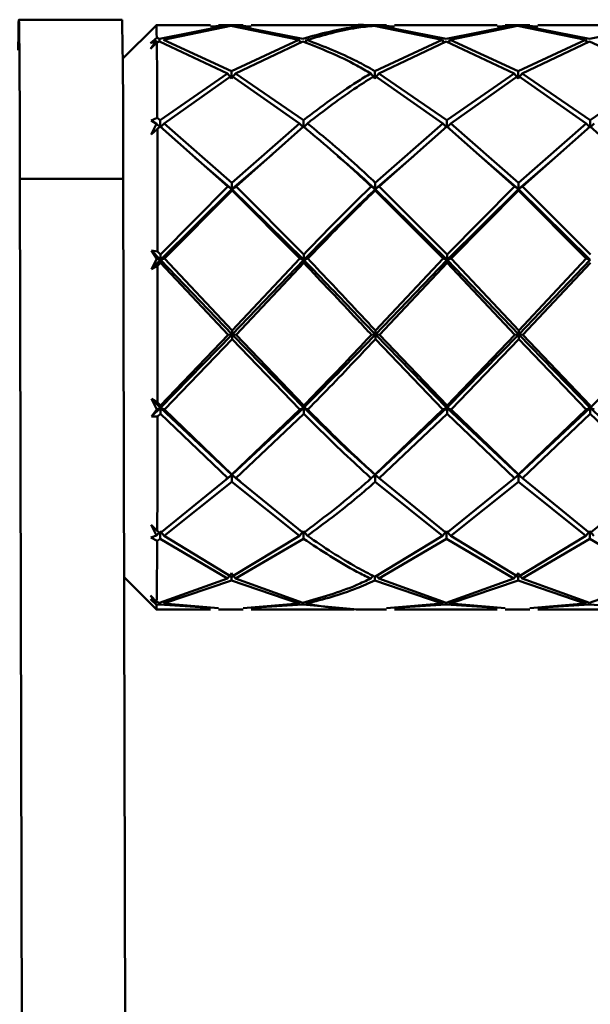
# Paper-space layout 'Лист1' of a CAD drawing. Units: millimetres. Extents: x -7190 to 1416, y 2612 to 8211.
# Drawn here: x -4923 to -4890, y 5518 to 5575 of the extents above; entities that cross this region are included whole.
import ezdxf

# ---------------------------------------------------------------- set-up
doc = ezdxf.new("R2010")
doc.units = ezdxf.units.MM

psp = doc.layouts.new('Лист1')

# ---------------------------------------------------------------- linework, layer by layer
at = {"color": 7, "linetype": 'Continuous', "lineweight": 50}
for p, q in [((-4917.217, 5575.445), (-4923.217, 5575.445)), ((-4915.22, 5575.136), (-4917.18, 5573.176)), ((-4912.073, 5575.136), (-4915.22, 5575.136)), ((-4910.169, 5575.136), (-4911.604, 5575.136)), ((-4910.884, 5575.119), (-4911.604, 5575.059)), ((-4910.169, 5575.059), (-4910.884, 5575.119)), ((-4903.739, 5575.136), (-4909.701, 5575.136)), ((-4902.55, 5575.119), (-4903.58, 5575.132)), ((-4901.836, 5575.136), (-4903.272, 5575.136)), ((-4901.836, 5575.059), (-4902.55, 5575.119)), ((-4895.405, 5575.136), (-4901.368, 5575.136)), ((-4893.502, 5575.136), (-4894.937, 5575.136)), ((-4894.216, 5575.119), (-4894.937, 5575.059)), ((-4893.502, 5575.059), (-4894.216, 5575.119)), ((-4887.072, 5575.136), (-4893.035, 5575.136)), ((-4911.117, 5575.106), (-4915.03, 5574.341)), ((-4914.795, 5574.264), (-4910.881, 5575.089)), ((-4912.072, 5575.041), (-4911.117, 5575.106)), ((-4910.881, 5575.089), (-4906.929, 5574.264)), ((-4906.696, 5574.341), (-4910.648, 5575.106)), ((-4910.648, 5575.106), (-4909.701, 5575.041)), ((-4902.548, 5575.089), (-4898.597, 5574.264)), ((-4898.364, 5574.341), (-4902.315, 5575.106)), ((-4902.315, 5575.106), (-4901.368, 5575.041)), ((-4894.449, 5575.106), (-4898.364, 5574.341)), ((-4898.128, 5574.264), (-4894.214, 5575.089)), ((-4895.405, 5575.041), (-4894.449, 5575.106)), ((-4894.214, 5575.089), (-4890.264, 5574.264)), ((-4890.031, 5574.341), (-4893.982, 5575.106)), ((-4893.982, 5575.106), (-4893.035, 5575.041)), ((-4886.115, 5575.106), (-4890.031, 5574.341)), ((-4915.558, 5574.089), (-4915.198, 5574.394)), ((-4915.237, 5574.225), (-4915.558, 5574.089)), ((-4915.553, 5573.741), (-4915.237, 5574.225)), ((-4915.194, 5574.123), (-4915.553, 5573.741)), ((-4915.237, 5574.225), (-4915.172, 5574.131)), ((-4915.03, 5574.341), (-4915.198, 5574.394)), ((-4915.194, 5574.123), (-4915.028, 5574.183)), ((-4915.03, 5574.183), (-4915.03, 5574.341)), ((-4915.028, 5574.183), (-4911.08, 5572.323)), ((-4910.847, 5572.459), (-4914.795, 5574.264)), ((-4906.929, 5574.264), (-4910.847, 5572.459)), ((-4910.611, 5572.323), (-4906.694, 5574.183)), ((-4906.929, 5574.264), (-4906.826, 5574.114)), ((-4906.461, 5574.264), (-4906.564, 5574.114)), ((-4898.597, 5574.264), (-4902.514, 5572.459)), ((-4902.279, 5572.323), (-4898.361, 5574.183)), ((-4898.494, 5574.114), (-4898.597, 5574.264)), ((-4898.361, 5574.183), (-4894.412, 5572.323)), ((-4898.232, 5574.114), (-4898.128, 5574.264)), ((-4894.18, 5572.459), (-4898.128, 5574.264)), ((-4890.264, 5574.264), (-4894.18, 5572.459)), ((-4893.945, 5572.323), (-4890.029, 5574.183)), ((-4890.264, 5574.264), (-4890.161, 5574.114)), ((-4890.029, 5574.183), (-4886.079, 5572.323)), ((-4911.08, 5572.323), (-4914.997, 5569.601)), ((-4911.08, 5572.323), (-4910.847, 5572.024)), ((-4910.847, 5572.024), (-4910.847, 5572.459)), ((-4910.611, 5572.323), (-4910.847, 5572.024)), ((-4906.664, 5569.601), (-4910.611, 5572.323)), ((-4902.514, 5572.024), (-4902.746, 5572.323)), ((-4902.514, 5572.459), (-4902.514, 5572.024)), ((-4902.514, 5572.024), (-4902.279, 5572.323)), ((-4898.331, 5569.601), (-4902.279, 5572.323)), ((-4894.412, 5572.323), (-4898.331, 5569.601)), ((-4894.412, 5572.323), (-4894.179, 5572.024)), ((-4894.179, 5572.024), (-4894.18, 5572.459)), ((-4893.945, 5572.323), (-4894.179, 5572.024)), ((-4889.998, 5569.601), (-4893.945, 5572.323)), ((-4886.079, 5572.323), (-4889.998, 5569.601)), ((-4914.763, 5569.416), (-4910.845, 5572.184)), ((-4910.845, 5572.184), (-4906.897, 5569.416)), ((-4902.512, 5572.184), (-4898.565, 5569.416)), ((-4898.096, 5569.416), (-4894.178, 5572.184)), ((-4894.178, 5572.184), (-4890.232, 5569.416)), ((-4915.525, 5569.583), (-4915.165, 5569.733)), ((-4915.204, 5569.389), (-4915.525, 5569.583)), ((-4915.522, 5568.76), (-4915.204, 5569.389)), ((-4915.204, 5569.389), (-4915.024, 5569.204)), ((-4914.997, 5569.601), (-4915.165, 5569.733)), ((-4914.998, 5569.226), (-4914.997, 5569.601)), ((-4914.763, 5569.416), (-4914.998, 5569.178)), ((-4910.821, 5565.962), (-4914.763, 5569.416)), ((-4906.897, 5569.416), (-4910.821, 5565.962)), ((-4906.664, 5569.178), (-4906.897, 5569.416)), ((-4906.664, 5569.601), (-4906.664, 5569.178)), ((-4906.664, 5569.178), (-4906.429, 5569.416)), ((-4898.565, 5569.416), (-4902.487, 5565.962)), ((-4898.565, 5569.416), (-4898.331, 5569.178)), ((-4898.331, 5569.178), (-4898.331, 5569.601)), ((-4898.096, 5569.416), (-4898.331, 5569.178)), ((-4894.153, 5565.962), (-4898.096, 5569.416)), ((-4890.232, 5569.416), (-4894.153, 5565.962)), ((-4890.232, 5569.416), (-4889.999, 5569.178)), ((-4889.999, 5569.178), (-4889.998, 5569.601)), ((-4889.763, 5569.416), (-4889.999, 5569.178)), ((-4915.162, 5569.091), (-4915.522, 5568.76)), ((-4915.162, 5569.091), (-4914.996, 5569.227)), ((-4914.996, 5569.227), (-4911.054, 5565.739)), ((-4910.586, 5565.739), (-4906.662, 5569.227)), ((-4902.253, 5565.739), (-4898.329, 5569.227)), ((-4898.329, 5569.227), (-4894.386, 5565.739)), ((-4893.919, 5565.739), (-4889.997, 5569.227)), ((-4889.997, 5569.227), (-4886.053, 5565.739)), ((-4910.821, 5565.579), (-4912.994, 5567.451)), ((-4908.498, 5567.59), (-4910.821, 5565.579)), ((-4900.268, 5567.501), (-4902.488, 5565.579)), ((-4894.154, 5565.579), (-4896.45, 5567.557)), ((-4892.046, 5567.404), (-4894.154, 5565.579)), ((-4922.883, 5444.1), (-4923.151, 5566.187)), ((-4923.151, 5566.187), (-4917.151, 5566.187)), ((-4916.883, 5444.1), (-4917.151, 5566.187)), ((-4910.821, 5565.962), (-4910.821, 5565.579)), ((-4902.488, 5565.579), (-4902.487, 5565.962)), ((-4894.154, 5565.579), (-4894.153, 5565.962)), ((-4910.821, 5565.579), (-4914.981, 5561.473)), ((-4911.054, 5565.739), (-4914.979, 5561.79)), ((-4914.746, 5561.545), (-4910.82, 5565.515)), ((-4910.821, 5565.579), (-4911.054, 5565.739)), ((-4910.821, 5565.579), (-4910.586, 5565.739)), ((-4910.82, 5565.515), (-4910.821, 5565.579)), ((-4906.647, 5561.473), (-4910.821, 5565.579)), ((-4910.82, 5565.515), (-4906.88, 5561.545)), ((-4906.646, 5561.79), (-4910.586, 5565.739)), ((-4902.721, 5565.739), (-4902.488, 5565.579)), ((-4902.253, 5565.739), (-4902.488, 5565.579)), ((-4902.488, 5565.579), (-4902.486, 5565.515)), ((-4898.314, 5561.473), (-4902.488, 5565.579)), ((-4902.486, 5565.515), (-4898.547, 5561.545)), ((-4898.313, 5561.79), (-4902.253, 5565.739)), ((-4894.154, 5565.579), (-4898.314, 5561.473)), ((-4894.386, 5565.739), (-4898.313, 5561.79)), ((-4898.079, 5561.545), (-4894.152, 5565.515)), ((-4894.386, 5565.739), (-4894.154, 5565.579)), ((-4893.919, 5565.739), (-4894.154, 5565.579)), ((-4894.154, 5565.579), (-4894.152, 5565.515)), ((-4889.982, 5561.473), (-4894.154, 5565.579)), ((-4894.152, 5565.515), (-4890.215, 5561.545)), ((-4889.98, 5561.79), (-4893.919, 5565.739)), ((-4915.507, 5562.01), (-4915.147, 5561.964)), ((-4915.187, 5561.537), (-4915.507, 5562.01)), ((-4914.981, 5561.473), (-4915.507, 5562.01)), ((-4914.979, 5561.79), (-4915.147, 5561.964)), ((-4915.506, 5560.932), (-4915.187, 5561.537)), ((-4914.981, 5561.473), (-4915.506, 5560.932)), ((-4914.981, 5561.473), (-4915.187, 5561.537)), ((-4914.979, 5561.79), (-4914.981, 5561.473)), ((-4914.981, 5561.473), (-4914.746, 5561.545)), ((-4910.814, 5557.14), (-4914.981, 5561.473)), ((-4914.979, 5561.3), (-4914.981, 5561.473)), ((-4910.812, 5557.368), (-4914.746, 5561.545)), ((-4906.647, 5561.473), (-4910.814, 5557.14)), ((-4906.88, 5561.545), (-4910.812, 5557.368)), ((-4906.88, 5561.545), (-4906.647, 5561.473)), ((-4906.647, 5561.473), (-4906.646, 5561.79)), ((-4906.412, 5561.545), (-4906.647, 5561.473)), ((-4906.647, 5561.473), (-4906.645, 5561.3)), ((-4898.314, 5561.473), (-4902.481, 5557.14)), ((-4898.547, 5561.545), (-4902.479, 5557.368)), ((-4898.547, 5561.545), (-4898.314, 5561.473)), ((-4898.314, 5561.473), (-4898.313, 5561.79)), ((-4898.079, 5561.545), (-4898.314, 5561.473)), ((-4898.314, 5561.473), (-4898.313, 5561.3)), ((-4894.147, 5557.14), (-4898.314, 5561.473)), ((-4894.145, 5557.368), (-4898.079, 5561.545)), ((-4889.982, 5561.473), (-4894.147, 5557.14)), ((-4890.215, 5561.545), (-4894.145, 5557.368)), ((-4890.215, 5561.545), (-4889.982, 5561.473)), ((-4915.146, 5561.124), (-4915.506, 5560.932)), ((-4915.146, 5561.124), (-4914.979, 5561.3)), ((-4914.979, 5561.3), (-4911.047, 5557.118)), ((-4910.578, 5557.118), (-4906.645, 5561.3)), ((-4902.245, 5557.118), (-4898.313, 5561.3)), ((-4898.313, 5561.3), (-4894.379, 5557.118)), ((-4893.912, 5557.118), (-4889.98, 5561.3)), ((-4910.814, 5557.14), (-4910.812, 5557.368)), ((-4902.481, 5557.14), (-4902.479, 5557.368)), ((-4894.147, 5557.14), (-4894.145, 5557.368)), ((-4910.814, 5557.14), (-4914.983, 5552.874)), ((-4911.047, 5557.118), (-4914.981, 5552.999)), ((-4914.748, 5552.761), (-4910.812, 5556.869)), ((-4911.047, 5557.118), (-4910.814, 5557.14)), ((-4910.578, 5557.118), (-4910.814, 5557.14)), ((-4906.649, 5552.874), (-4910.814, 5557.14)), ((-4910.814, 5557.14), (-4910.812, 5556.869)), ((-4910.812, 5556.869), (-4906.882, 5552.761)), ((-4906.648, 5552.999), (-4910.578, 5557.118)), ((-4902.713, 5557.118), (-4902.481, 5557.14)), ((-4902.245, 5557.118), (-4902.481, 5557.14)), ((-4898.317, 5552.874), (-4902.481, 5557.14)), ((-4902.481, 5557.14), (-4902.479, 5556.869)), ((-4902.479, 5556.869), (-4898.55, 5552.761)), ((-4898.315, 5552.999), (-4902.245, 5557.118)), ((-4894.147, 5557.14), (-4898.317, 5552.874)), ((-4894.379, 5557.118), (-4898.315, 5552.999)), ((-4898.081, 5552.761), (-4894.145, 5556.869)), ((-4894.379, 5557.118), (-4894.147, 5557.14)), ((-4893.912, 5557.118), (-4894.147, 5557.14)), ((-4889.984, 5552.874), (-4894.147, 5557.14)), ((-4894.147, 5557.14), (-4894.145, 5556.869)), ((-4894.145, 5556.869), (-4890.217, 5552.761)), ((-4889.982, 5552.999), (-4893.912, 5557.118)), ((-4885.813, 5557.14), (-4889.984, 5552.874)), ((-4915.508, 5553.399), (-4915.148, 5553.169)), ((-4915.19, 5552.774), (-4915.508, 5553.399)), ((-4914.983, 5552.874), (-4915.508, 5553.399)), ((-4914.983, 5552.874), (-4915.51, 5552.355)), ((-4915.19, 5552.774), (-4914.983, 5552.874)), ((-4914.981, 5552.999), (-4915.148, 5553.169)), ((-4914.983, 5552.874), (-4914.981, 5552.999)), ((-4914.748, 5552.761), (-4914.983, 5552.874)), ((-4910.826, 5548.968), (-4914.983, 5552.874)), ((-4914.983, 5552.874), (-4914.982, 5552.524)), ((-4906.649, 5552.874), (-4910.826, 5548.968)), ((-4906.882, 5552.761), (-4906.649, 5552.874)), ((-4906.649, 5552.874), (-4906.648, 5552.999)), ((-4906.414, 5552.761), (-4906.649, 5552.874)), ((-4906.649, 5552.874), (-4906.648, 5552.524)), ((-4898.317, 5552.874), (-4902.493, 5548.968)), ((-4898.55, 5552.761), (-4898.317, 5552.874)), ((-4898.317, 5552.874), (-4898.315, 5552.999)), ((-4898.081, 5552.761), (-4898.317, 5552.874)), ((-4894.159, 5548.968), (-4898.317, 5552.874)), ((-4898.317, 5552.874), (-4898.316, 5552.524)), ((-4889.984, 5552.874), (-4894.159, 5548.968)), ((-4890.217, 5552.761), (-4889.984, 5552.874)), ((-4889.984, 5552.874), (-4889.982, 5552.999)), ((-4889.748, 5552.761), (-4889.984, 5552.874)), ((-4885.825, 5548.968), (-4889.984, 5552.874)), ((-4889.984, 5552.874), (-4889.983, 5552.524)), ((-4915.51, 5552.355), (-4915.19, 5552.774)), ((-4915.149, 5552.356), (-4915.51, 5552.355)), ((-4915.149, 5552.356), (-4914.982, 5552.524)), ((-4914.982, 5552.524), (-4911.059, 5548.77)), ((-4910.824, 5548.98), (-4914.748, 5552.761)), ((-4906.882, 5552.761), (-4910.824, 5548.98)), ((-4910.59, 5548.77), (-4906.648, 5552.524)), ((-4898.55, 5552.761), (-4902.491, 5548.98)), ((-4902.257, 5548.77), (-4898.316, 5552.524)), ((-4898.316, 5552.524), (-4894.391, 5548.77)), ((-4894.157, 5548.98), (-4898.081, 5552.761)), ((-4890.217, 5552.761), (-4894.157, 5548.98)), ((-4893.924, 5548.77), (-4889.983, 5552.524)), ((-4889.983, 5552.524), (-4886.057, 5548.77)), ((-4911.059, 5548.77), (-4915.002, 5545.584)), ((-4910.826, 5548.968), (-4911.176, 5548.692)), ((-4911.059, 5548.77), (-4910.826, 5548.968)), ((-4910.826, 5548.968), (-4910.824, 5548.98)), ((-4910.59, 5548.77), (-4910.826, 5548.968)), ((-4910.354, 5548.595), (-4910.826, 5548.968)), ((-4910.826, 5548.968), (-4910.825, 5548.562)), ((-4906.668, 5545.584), (-4910.59, 5548.77)), ((-4902.493, 5548.968), (-4902.841, 5548.671)), ((-4902.725, 5548.77), (-4902.493, 5548.968)), ((-4902.493, 5548.968), (-4902.491, 5548.98)), ((-4902.257, 5548.77), (-4902.493, 5548.968)), ((-4902.493, 5548.968), (-4902.492, 5548.562)), ((-4898.336, 5545.584), (-4902.257, 5548.77)), ((-4894.391, 5548.77), (-4898.336, 5545.584)), ((-4894.391, 5548.77), (-4894.159, 5548.968)), ((-4894.159, 5548.968), (-4894.157, 5548.98)), ((-4893.924, 5548.77), (-4894.159, 5548.968)), ((-4894.159, 5548.968), (-4894.158, 5548.562)), ((-4890.003, 5545.584), (-4893.924, 5548.77)), ((-4886.057, 5548.77), (-4890.003, 5545.584)), ((-4914.769, 5545.417), (-4910.825, 5548.562)), ((-4910.825, 5548.562), (-4906.904, 5545.417)), ((-4902.492, 5548.562), (-4898.571, 5545.417)), ((-4898.102, 5545.417), (-4894.158, 5548.562)), ((-4894.158, 5548.562), (-4890.238, 5545.417)), ((-4915.528, 5546.058), (-4915.169, 5545.706)), ((-4915.211, 5545.448), (-4915.528, 5546.058)), ((-4915.532, 5545.327), (-4915.211, 5545.448)), ((-4915.211, 5545.448), (-4915.057, 5545.624)), ((-4915.002, 5545.584), (-4915.169, 5545.706)), ((-4914.769, 5545.417), (-4915.004, 5545.686)), ((-4915.004, 5545.586), (-4915.004, 5545.253)), ((-4910.853, 5543.045), (-4914.769, 5545.417)), ((-4906.904, 5545.417), (-4910.853, 5543.045)), ((-4906.904, 5545.417), (-4906.67, 5545.686)), ((-4906.435, 5545.417), (-4906.67, 5545.686)), ((-4906.67, 5545.686), (-4906.67, 5545.253)), ((-4898.571, 5545.417), (-4902.519, 5543.045)), ((-4898.571, 5545.417), (-4898.338, 5545.686)), ((-4898.102, 5545.417), (-4898.338, 5545.686)), ((-4898.338, 5545.686), (-4898.337, 5545.253)), ((-4894.185, 5543.045), (-4898.102, 5545.417)), ((-4890.238, 5545.417), (-4894.185, 5543.045)), ((-4890.238, 5545.417), (-4890.005, 5545.686)), ((-4889.77, 5545.417), (-4890.005, 5545.686)), ((-4890.005, 5545.686), (-4890.005, 5545.253)), ((-4915.171, 5545.137), (-4915.532, 5545.327)), ((-4915.171, 5545.137), (-4915.004, 5545.253)), ((-4915.004, 5545.253), (-4911.088, 5542.931)), ((-4910.619, 5542.931), (-4906.67, 5545.253)), ((-4902.286, 5542.931), (-4898.337, 5545.253)), ((-4898.337, 5545.253), (-4894.42, 5542.931)), ((-4893.953, 5542.931), (-4890.005, 5545.253)), ((-4890.005, 5545.253), (-4886.086, 5542.931)), ((-4911.088, 5542.931), (-4910.854, 5543.252)), ((-4910.619, 5542.931), (-4910.854, 5543.252)), ((-4910.854, 5543.046), (-4910.854, 5542.821)), ((-4902.754, 5542.931), (-4902.63, 5543.103)), ((-4902.521, 5543.046), (-4902.521, 5542.821)), ((-4902.286, 5542.931), (-4902.425, 5543.12)), ((-4894.42, 5542.931), (-4894.187, 5543.252)), ((-4893.953, 5542.931), (-4894.187, 5543.252)), ((-4894.187, 5543.046), (-4894.187, 5542.821)), ((-4917.1, 5543.017), (-4915.22, 5541.136)), ((-4911.088, 5542.931), (-4915.036, 5541.533)), ((-4914.804, 5541.481), (-4910.854, 5542.821)), ((-4910.854, 5542.821), (-4906.938, 5541.481)), ((-4906.703, 5541.533), (-4910.619, 5542.931)), ((-4902.521, 5542.821), (-4898.605, 5541.481)), ((-4898.37, 5541.533), (-4902.286, 5542.931)), ((-4894.42, 5542.931), (-4898.37, 5541.533)), ((-4898.137, 5541.481), (-4894.187, 5542.821)), ((-4894.187, 5542.821), (-4890.273, 5541.481)), ((-4890.037, 5541.533), (-4893.953, 5542.931)), ((-4886.086, 5542.931), (-4890.037, 5541.533)), ((-4915.561, 5541.952), (-4915.203, 5541.573)), ((-4915.245, 5541.521), (-4915.561, 5541.952)), ((-4915.566, 5541.732), (-4915.245, 5541.521)), ((-4915.206, 5541.401), (-4915.566, 5541.732)), ((-4915.245, 5541.521), (-4915.208, 5541.578)), ((-4915.206, 5541.401), (-4915.039, 5541.433)), ((-4915.036, 5541.533), (-4915.203, 5541.573)), ((-4915.038, 5541.534), (-4915.039, 5541.433)), ((-4915.039, 5541.433), (-4912.073, 5541.231)), ((-4911.604, 5541.213), (-4914.804, 5541.481)), ((-4906.938, 5541.481), (-4910.169, 5541.213)), ((-4909.701, 5541.231), (-4906.705, 5541.433)), ((-4906.938, 5541.481), (-4906.854, 5541.608)), ((-4906.705, 5541.433), (-4903.739, 5541.151)), ((-4906.47, 5541.481), (-4906.553, 5541.606)), ((-4898.605, 5541.481), (-4901.836, 5541.213)), ((-4901.368, 5541.231), (-4898.372, 5541.433)), ((-4898.605, 5541.481), (-4898.522, 5541.606)), ((-4898.372, 5541.433), (-4895.405, 5541.231)), ((-4898.137, 5541.481), (-4898.22, 5541.606)), ((-4894.937, 5541.213), (-4898.137, 5541.481)), ((-4890.273, 5541.481), (-4893.502, 5541.213)), ((-4893.035, 5541.231), (-4890.04, 5541.433)), ((-4890.273, 5541.481), (-4890.19, 5541.606)), ((-4890.04, 5541.433), (-4887.072, 5541.231)), ((-4915.22, 5541.136), (-4912.073, 5541.136)), ((-4911.604, 5541.136), (-4910.169, 5541.136)), ((-4909.701, 5541.136), (-4903.739, 5541.136)), ((-4903.272, 5541.136), (-4901.836, 5541.136)), ((-4901.368, 5541.136), (-4895.405, 5541.136)), ((-4894.937, 5541.136), (-4893.502, 5541.136)), ((-4893.035, 5541.136), (-4887.072, 5541.136))]:
    psp.add_line(p, q, dxfattribs=at)
at = {"color": 7, "linetype": 'Continuous', "lineweight": 50, "flags": 128}
for points in [[(-4923.151, 5566.187), (-4923.157, 5568.438), (-4923.165, 5570.449), (-4923.173, 5572.171), (-4923.183, 5573.562), (-4923.194, 5574.586), (-4923.205, 5575.219), (-4923.217, 5575.445), (-4923.228, 5575.258), (-4923.239, 5574.664), (-4923.25, 5573.677)], [(-4915.22, 5575.136), (-4915.22, 5575.136), (-4915.215, 5575.106), (-4915.211, 5575.016), (-4915.206, 5574.867), (-4915.202, 5574.66), (-4915.198, 5574.394)], [(-4915.194, 5574.123), (-4915.19, 5573.754), (-4915.186, 5573.329), (-4915.182, 5572.852), (-4915.178, 5572.323), (-4915.175, 5571.745), (-4915.171, 5571.119), (-4915.168, 5570.447), (-4915.165, 5569.733)], [(-4915.162, 5569.091), (-4915.16, 5568.304), (-4915.157, 5567.481), (-4915.155, 5566.625), (-4915.153, 5565.739), (-4915.151, 5564.827), (-4915.149, 5563.892), (-4915.148, 5562.936), (-4915.147, 5561.964)], [(-4908.49, 5567.675), (-4908.491, 5567.675), (-4908.493, 5567.674)], [(-4900.259, 5567.583), (-4900.261, 5567.584), (-4900.262, 5567.585)], [(-4915.146, 5561.124), (-4915.145, 5560.129), (-4915.145, 5559.128), (-4915.145, 5558.123), (-4915.145, 5557.118), (-4915.145, 5556.117), (-4915.146, 5555.123), (-4915.147, 5554.139), (-4915.148, 5553.169)], [(-4915.149, 5552.356), (-4915.151, 5551.421), (-4915.153, 5550.51), (-4915.155, 5549.625), (-4915.157, 5548.77), (-4915.16, 5547.948), (-4915.163, 5547.161), (-4915.165, 5546.413), (-4915.169, 5545.706)], [(-4910.33, 5548.539), (-4910.328, 5548.537), (-4910.326, 5548.536)], [(-4901.998, 5548.54), (-4901.996, 5548.538), (-4901.994, 5548.536)], [(-4915.206, 5541.401), (-4915.211, 5541.253), (-4915.215, 5541.165), (-4915.22, 5541.136), (-4915.22, 5541.136)]]:
    psp.add_lwpolyline(points, dxfattribs=at)
at = {"color": 7, "linetype": 'Continuous', "lineweight": 50}
for centre, radius, start, end in [((-5272.033, 5568.29), 354.888, 359.66049, 1.15534), ((-5239.217, 5546.206), 324.047, 359.18077, 359.81096)]:
    psp.add_arc(centre, radius, start, end, dxfattribs=at)
for points, knots in [([(-4903.739, 5575.122), (-4903.691, 5575.127), (-4903.371, 5575.16), (-4903.053, 5575.131), (-4902.783, 5575.106)], [0, 0, 0, 0, 0.153116, 1, 1, 1, 1]), ([(-4902.783, 5575.106), (-4903.051, 5575.085), (-4904.353, 5574.983), (-4905.659, 5574.625), (-4906.696, 5574.341)], [0, 0, 0, 0, 0.2052631, 1, 1, 1, 1]), ([(-4906.461, 5574.264), (-4905.501, 5574.545), (-4904.196, 5574.928), (-4902.893, 5575.055), (-4902.548, 5575.089)], [0, 0, 0, 0, 0.735236, 1, 1, 1, 1]), ([(-4906.694, 5574.183), (-4905.647, 5573.764), (-4904.33, 5573.236), (-4903.016, 5572.479), (-4902.746, 5572.323)], [0, 0, 0, 0, 0.794737, 1, 1, 1, 1]), ([(-4902.514, 5572.459), (-4902.861, 5572.654), (-4904.175, 5573.39), (-4905.493, 5573.894), (-4906.461, 5574.264)], [0, 0, 0, 0, 0.264764, 1, 1, 1, 1]), ([(-4902.746, 5572.323), (-4903.014, 5572.162), (-4904.317, 5571.375), (-4905.625, 5570.387), (-4906.664, 5569.601)], [0, 0, 0, 0, 0.205263, 1, 1, 1, 1]), ([(-4906.429, 5569.416), (-4905.468, 5570.155), (-4904.161, 5571.161), (-4902.857, 5571.97), (-4902.512, 5572.184)], [0, 0, 0, 0, 0.735236, 1, 1, 1, 1]), ([(-4902.487, 5565.962), (-4902.835, 5566.289), (-4904.146, 5567.522), (-4905.462, 5568.613), (-4906.429, 5569.416)], [0, 0, 0, 0, 0.264764, 1, 1, 1, 1]), ([(-4906.662, 5569.227), (-4905.617, 5568.348), (-4904.301, 5567.24), (-4902.99, 5565.995), (-4902.721, 5565.739)], [0, 0, 0, 0, 0.794737, 1, 1, 1, 1]), ([(-4902.488, 5565.579), (-4902.836, 5565.904), (-4903.569, 5566.591), (-4904.304, 5567.196), (-4904.692, 5567.515)], [0, 0, 0, 0, 0.473412, 1, 1, 1, 1]), ([(-4902.488, 5565.579), (-4902.834, 5565.251), (-4904.218, 5563.94), (-4905.606, 5562.531), (-4906.647, 5561.473)], [0, 0, 0, 0, 0.249908, 1, 1, 1, 1]), ([(-4902.721, 5565.739), (-4902.989, 5565.48), (-4904.295, 5564.219), (-4905.605, 5562.865), (-4906.646, 5561.79)], [0, 0, 0, 0, 0.205263, 1, 1, 1, 1]), ([(-4906.412, 5561.545), (-4905.448, 5562.545), (-4904.138, 5563.905), (-4902.832, 5565.178), (-4902.486, 5565.515)], [0, 0, 0, 0, 0.735236, 1, 1, 1, 1]), ([(-4902.481, 5557.14), (-4902.827, 5557.503), (-4904.213, 5558.955), (-4905.604, 5560.394), (-4906.647, 5561.473)], [0, 0, 0, 0, 0.249908, 1, 1, 1, 1]), ([(-4902.479, 5557.368), (-4902.826, 5557.739), (-4904.134, 5559.14), (-4905.447, 5560.526), (-4906.412, 5561.545)], [0, 0, 0, 0, 0.264764, 1, 1, 1, 1]), ([(-4906.645, 5561.3), (-4905.602, 5560.195), (-4904.29, 5558.805), (-4902.982, 5557.406), (-4902.713, 5557.118)], [0, 0, 0, 0, 0.794737, 1, 1, 1, 1]), ([(-4902.481, 5557.14), (-4902.827, 5556.777), (-4904.214, 5555.328), (-4905.606, 5553.926), (-4906.649, 5552.874)], [0, 0, 0, 0, 0.249908, 1, 1, 1, 1]), ([(-4902.713, 5557.118), (-4902.982, 5556.831), (-4904.291, 5555.434), (-4905.604, 5554.077), (-4906.648, 5552.999)], [0, 0, 0, 0, 0.205263, 1, 1, 1, 1]), ([(-4906.414, 5552.761), (-4905.448, 5553.753), (-4904.135, 5555.103), (-4902.826, 5556.499), (-4902.479, 5556.869)], [0, 0, 0, 0, 0.735236, 1, 1, 1, 1]), ([(-4902.493, 5548.968), (-4902.838, 5549.274), (-4904.221, 5550.5), (-4905.609, 5551.857), (-4906.649, 5552.874)], [0, 0, 0, 0, 0.249908, 1, 1, 1, 1]), ([(-4906.648, 5552.524), (-4905.608, 5551.491), (-4904.298, 5550.191), (-4902.993, 5549.012), (-4902.725, 5548.77)], [0, 0, 0, 0, 0.794737, 1, 1, 1, 1]), ([(-4902.491, 5548.98), (-4902.836, 5549.295), (-4904.142, 5550.489), (-4905.451, 5551.798), (-4906.414, 5552.761)], [0, 0, 0, 0, 0.264764, 1, 1, 1, 1]), ([(-4902.725, 5548.77), (-4902.995, 5548.532), (-4904.306, 5547.372), (-4905.623, 5546.376), (-4906.668, 5545.584)], [0, 0, 0, 0, 0.205263, 1, 1, 1, 1]), ([(-4906.435, 5545.417), (-4905.468, 5546.136), (-4904.152, 5547.114), (-4902.839, 5548.259), (-4902.492, 5548.562)], [0, 0, 0, 0, 0.735236, 1, 1, 1, 1]), ([(-4893.633, 5548.512), (-4893.632, 5548.511), (-4893.631, 5548.51), (-4893.629, 5548.508), (-4893.628, 5548.507)], [0, 0, 0, 0, 0.5, 1, 1, 1, 1]), ([(-4902.519, 5543.045), (-4902.864, 5543.221), (-4904.168, 5543.887), (-4905.474, 5544.769), (-4906.435, 5545.417)], [0, 0, 0, 0, 0.264764, 1, 1, 1, 1]), ([(-4906.67, 5545.253), (-4905.631, 5544.568), (-4904.325, 5543.706), (-4903.022, 5543.063), (-4902.754, 5542.931)], [0, 0, 0, 0, 0.794737, 1, 1, 1, 1]), ([(-4902.754, 5542.931), (-4903.024, 5542.806), (-4904.338, 5542.195), (-4905.656, 5541.826), (-4906.703, 5541.533)], [0, 0, 0, 0, 0.205263, 1, 1, 1, 1]), ([(-4906.47, 5541.481), (-4905.501, 5541.734), (-4904.184, 5542.078), (-4902.869, 5542.665), (-4902.521, 5542.821)], [0, 0, 0, 0, 0.735236, 1, 1, 1, 1]), ([(-4903.272, 5541.144), (-4903.379, 5541.142), (-4904.443, 5541.12), (-4905.51, 5541.31), (-4906.47, 5541.481)], [0, 0, 0, 0, 0.100127, 1, 1, 1, 1])]:
    psp.add_open_spline(points, degree=3, knots=knots, dxfattribs=at)

doc.saveas('drawing.dxf')
